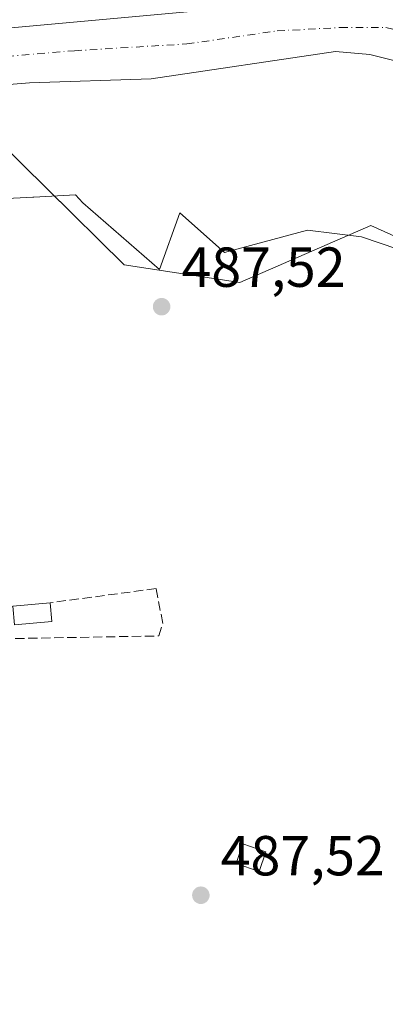
# Model space of a CAD drawing. Units: metres. Extents: x 624379 to 627830, y 4736494 to 4738869.
# Drawn here: x 626528 to 626593, y 4737697 to 4737872 of the extents above; entities that cross this region are included whole.
import ezdxf

# ---------------------------------------------------------------- set-up
doc = ezdxf.new("R2010")
doc.units = ezdxf.units.M
doc.header["$MEASUREMENT"] = 0
doc.linetypes.add('DGN Style 3', pattern=[2.307223458686699, 1.648016756204785, -0.6592067024819142])
doc.linetypes.add('DGN Style 4', pattern=[2.6384748266838614, 1.318413404963828, -0.6592067024819142, 0.001648016756204785, -0.6592067024819142])
for name, color, linetype, lineweight in [('Arbolado forestal CxS', 92, 'Continuous', 0), ('Corriente natural Cxs', 4, 'Continuous', 13), ('Corriente natural eje', 4, 'DGN Style 4', 0), ('Edificación ligera', 1, 'Continuous', 0), ('Edificación ligera Cxs', 1, 'Continuous', 0), ('Espacio natural protegido', 121, 'Continuous', 13), ('Espacio natural protegido CxS', 121, 'Continuous', 0), ('Huerta CxS', 92, 'Continuous', 0), ('Muro lineal', 1, 'DGN Style 3', 13), ('Punto de cota en terreno', 7, 'Continuous', 0), ('Rótulo de punto de cota en terreno', 7, 'Continuous', 0), ('Suelo desnudo CxS', 253, 'Continuous', 0)]:
    doc.layers.add(name, color=color, linetype=linetype, lineweight=lineweight)
doc.styles.add('Style-Arial', font='txt')

# ---------------------------------------------------------------- blocks, each defined once
blk = doc.blocks.new('*U25')
at = {"layer": 'Suelo desnudo CxS', "color": 253, "linetype": 'Continuous', "lineweight": 0}
for points in [[(626506.5500999996, 4737868.9901, 487.0696000000025), (626582.1601, 4737875.970100001, 487.0212000000029), (626592.3901000004, 4737876.220100001, 486.8699000000051), (626598.1101000002, 4737875.620100001, 487.0488000000041), (626615.0500999996, 4737868.530099999, 486.5117999999929), (626619.2200999996, 4737863.210100001, 486.6658000000025), (626622.2301000003, 4737857.600099999, 486.5679999999993), (626624.0900999998, 4737851.7301, 486.4697000000015), (626628.0500999996, 4737808.8301, 485.7425999999978), (626631.0100999996, 4737789.340100001, 485.8491000000067), (626633.6101000002, 4737782.4101, 485.9265000000014), (626639.2600999996, 4737774.710100001, 486.1524000000064), (626644.3501000004, 4737769.0801, 486.3898000000045), (626649.6201, 4737766.450099999, 486.6454999999987), (626650.9600999998, 4737763.800100001, 486.2774000000064), (626651.1601, 4737759.4801, 485.8122000000003), (626649.3101000005, 4737748.590100001, 484.7315999999992), (626645.0701000001, 4737729.3101, 485.2272999999987), (626641.9901999999, 4737717.8301, 485.0749000000069), (626635.8400999998, 4737700.280099999, 484.3723999999929), (626617.6601, 4737664.3101, 483.5893000000069)], [(626618.5000999998, 4737683.890100001, 485.1805000000023), (626624.0701000001, 4737697.850099999, 485.4250000000029), (626627.5701000001, 4737721.3201, 485.144100000005), (626626.9200999998, 4737726.360099999, 485.1218999999983), (626621.5401, 4737742.2601, 485.5994999999967), (626615.7200999996, 4737752.3101, 484.8420999999944), (626614.7701000003, 4737758.390100001, 485.2878000000055), (626617.1300999997, 4737770.5001, 486.8776999999973), (626617.1700999998, 4737795.860099999, 487.1238000000012), (626619.6700999998, 4737814.9301, 486.6149000000005), (626619.5100999996, 4737820.390100001, 486.5871999999945), (626615.3101000005, 4737840.630100001, 487.1245999999956), (626608.0201000003, 4737858.950099999, 486.758799999996), (626606.1201, 4737861.4801, 486.2353000000003), (626601.0201000003, 4737863.280099999, 486.153999999995), (626589.8701, 4737866.030099999, 485.8285000000033), (626583.7401000002, 4737866.5601, 485.8141000000033), (626551.0000999998, 4737861.710100001, 485.7041000000027), (626529.3901000004, 4737861.0001, 486.5681000000041), (626483.0601000005, 4737857.2401, 486.4933000000019)]]:
    blk.add_polyline3d(points, dxfattribs=at)
blk = doc.blocks.new('5PATER')
at = {"layer": 'Huerta CxS', "linetype": 'Continuous', "lineweight": 0}
h = blk.add_hatch(color=51, dxfattribs=at)
edge = h.paths.add_edge_path()
edge.add_ellipse((0, 0), major_axis=(-0.1095731443231308, -0.1110710700762829), ratio=0.9994222409660322, start_angle=0, end_angle=360)

msp = doc.modelspace()

# ---------------------------------------------------------------- linework, layer by layer
at = {"layer": 'Arbolado forestal CxS', "color": 92, "linetype": 'Continuous', "lineweight": 0}
for points in [[(626506.5500999996, 4737868.9901, 487.0696000000025), (626582.1601, 4737875.970100001, 487.0212000000029), (626592.3901000004, 4737876.220100001, 486.8699000000051), (626598.1101000002, 4737875.620100001, 487.0488000000041), (626615.0500999996, 4737868.530099999, 486.5117999999929), (626619.2200999996, 4737863.210100001, 486.6658000000025), (626622.2301000003, 4737857.600099999, 486.5679999999993), (626624.0900999998, 4737851.7301, 486.4697000000015), (626628.0500999996, 4737808.8301, 485.7425999999978), (626631.0100999996, 4737789.340100001, 485.8491000000067), (626633.6101000002, 4737782.4101, 485.9265000000014), (626639.2600999996, 4737774.710100001, 486.1524000000064), (626644.3501000004, 4737769.0801, 486.3898000000045), (626649.6201, 4737766.450099999, 486.6454999999987), (626650.9600999998, 4737763.800100001, 486.2774000000064)], [(626582.1601, 4737875.970100001, 487.0212000000029), (626506.5500999996, 4737868.9901, 487.0696000000025)], [(626483.0601000005, 4737857.2401, 486.4933000000019), (626529.3901000004, 4737861.0001, 486.5681000000041), (626551.0000999998, 4737861.710100001, 485.7041000000027), (626583.7401000002, 4737866.5601, 485.8141000000033), (626589.8701, 4737866.030099999, 485.8285000000033), (626601.0201000003, 4737863.280099999, 486.153999999995), (626606.1201, 4737861.4801, 486.2353000000003), (626608.0201000003, 4737858.950099999, 486.758799999996), (626615.3101000005, 4737840.630100001, 487.1245999999956), (626619.5100999996, 4737820.390100001, 486.5871999999945), (626619.6700999998, 4737814.9301, 486.6149000000005), (626617.1700999998, 4737795.860099999, 487.1238000000012), (626617.1300999997, 4737770.5001, 486.8776999999973), (626614.7701000003, 4737758.390100001, 485.2878000000055), (626615.7200999996, 4737752.3101, 484.8420999999944), (626621.5401, 4737742.2601, 485.5994999999967), (626626.9200999998, 4737726.360099999, 485.1218999999983), (626627.5701000001, 4737721.3201, 485.144100000005), (626624.0701000001, 4737697.850099999, 485.4250000000029), (626618.5000999998, 4737683.890100001, 485.1805000000023)], [(626483.0601000005, 4737857.2401, 486.4933000000019), (626529.3901000004, 4737861.0001, 486.5681000000041), (626551.0000999998, 4737861.710100001, 485.7041000000027), (626583.7401000002, 4737866.5601, 485.8141000000033), (626589.8701, 4737866.030099999, 485.8285000000033), (626601.0201000003, 4737863.280099999, 486.153999999995), (626606.1201, 4737861.4801, 486.2353000000003), (626608.0201000003, 4737858.950099999, 486.758799999996), (626615.3101000005, 4737840.630100001, 487.1245999999956), (626619.5100999996, 4737820.390100001, 486.5871999999945), (626619.6700999998, 4737814.9301, 486.6149000000005), (626617.1700999998, 4737795.860099999, 487.1238000000012), (626617.1300999997, 4737770.5001, 486.8776999999973), (626614.7701000003, 4737758.390100001, 485.2878000000055), (626615.7200999996, 4737752.3101, 484.8420999999944), (626621.5401, 4737742.2601, 485.5994999999967), (626626.9200999998, 4737726.360099999, 485.1218999999983), (626627.5701000001, 4737721.3201, 485.144100000005), (626624.0701000001, 4737697.850099999, 485.4250000000029), (626618.5000999998, 4737683.890100001, 485.1805000000023)], [(626519.1785000004, 4737488.4143, 487.8537999999971), (626529.0141000003, 4737501.469699999, 485.7442000000011), (626549.3463000003, 4737561.0463, 486.2324999999983), (626569.6771000001, 4737591.561100001, 486.3196999999927), (626593.0755000003, 4737654.947699999, 486.5209000000032), (626599.6889000004, 4737678.261499999, 486.7461999999941), (626621.2855000002, 4737703.213300001, 486.3595999999961), (626623.0166999997, 4737711.511299999, 486.5127000000066), (626621.5059000002, 4737722.917099999, 486.4321000000054), (626613.9291000003, 4737726.688300001, 486.4235000000045), (626600.6409, 4737771.317500001, 486.8410000000004), (626608.3901000004, 4737772.024300001, 487.0139000000054), (626608.3904999997, 4737795.274499999, 487.0142999999953), (626606.0543000001, 4737822.9933, 487.5225999999967), (626601.4473000001, 4737830.520300001, 487.635500000004), (626598.9512999998, 4737831.6469, 487.5809000000008), (626590.0132999998, 4737835.681500001, 487.6144999999961), (626566.7780999999, 4737825.5099, 487.7866999999969), (626546.2090999996, 4737828.7031, 487.8481999999931), (626523.3154999996, 4737851.2083, 488.1245000000054), (626446.5623000005, 4737841.317299999, 489.3073000000004), (626446.8651000002, 4737835.8893, 489.297900000005), (626460.8709000006, 4737825.054099999, 489.7666000000027)], [(626599.6889000004, 4737678.261499999, 486.7461999999941), (626621.2855000002, 4737703.213300001, 486.3595999999961), (626623.0166999997, 4737711.511299999, 486.5127000000066), (626621.5059000002, 4737722.917099999, 486.4321000000054), (626613.9291000003, 4737726.688300001, 486.4235000000045), (626600.6409, 4737771.317500001, 486.8410000000004), (626608.3901000004, 4737772.024300001, 487.0139000000054), (626608.3904999997, 4737795.274499999, 487.0142999999953), (626606.0543000001, 4737822.9933, 487.5225999999967), (626601.4473000001, 4737830.520300001, 487.635500000004), (626598.9512999998, 4737831.6469, 487.5809000000008), (626590.0132999998, 4737835.681500001, 487.6144999999961), (626566.7780999999, 4737825.5099, 487.7866999999969), (626546.2090999996, 4737828.7031, 487.8481999999931), (626523.3154999996, 4737851.2083, 488.1245000000054)]]:
    msp.add_polyline3d(points, dxfattribs=at)
at = {"layer": 'Corriente natural Cxs', "color": 4, "linetype": 'Continuous', "lineweight": 13}
for points in [[(626506.5500999996, 4737868.9901, 487.0696000000025), (626582.1601, 4737875.970100001, 487.0212000000029), (626592.3901000004, 4737876.220100001, 486.8699000000051), (626598.1101000002, 4737875.620100001, 487.0488000000041), (626615.0500999996, 4737868.530099999, 486.5117999999929), (626619.2200999996, 4737863.210100001, 486.6658000000025), (626622.2301000003, 4737857.600099999, 486.5679999999993), (626624.0900999998, 4737851.7301, 486.4697000000015), (626628.0500999996, 4737808.8301, 485.7425999999978), (626631.0100999996, 4737789.340100001, 485.8491000000067), (626633.6101000002, 4737782.4101, 485.9265000000014), (626639.2600999996, 4737774.710100001, 486.1524000000064), (626644.3501000004, 4737769.0801, 486.3898000000045), (626649.6201, 4737766.450099999, 486.6454999999987), (626650.9600999998, 4737763.800100001, 486.2774000000064), (626651.1601, 4737759.4801, 485.8122000000003), (626649.3101000005, 4737748.590100001, 484.7315999999992), (626645.0701000001, 4737729.3101, 485.2272999999987), (626641.9901999999, 4737717.8301, 485.0749000000069), (626635.8400999998, 4737700.280099999, 484.3723999999929), (626617.6601, 4737664.3101, 483.5893000000069)], [(626506.5500999996, 4737868.9901, 487.0696000000025), (626582.1601, 4737875.970100001, 487.0212000000029), (626592.3901000004, 4737876.220100001, 486.8699000000051), (626598.1101000002, 4737875.620100001, 487.0488000000041), (626615.0500999996, 4737868.530099999, 486.5117999999929), (626619.2200999996, 4737863.210100001, 486.6658000000025), (626622.2301000003, 4737857.600099999, 486.5679999999993), (626624.0900999998, 4737851.7301, 486.4697000000015), (626628.0500999996, 4737808.8301, 485.7425999999978), (626631.0100999996, 4737789.340100001, 485.8491000000067), (626633.6101000002, 4737782.4101, 485.9265000000014), (626639.2600999996, 4737774.710100001, 486.1524000000064), (626644.3501000004, 4737769.0801, 486.3898000000045), (626649.6201, 4737766.450099999, 486.6454999999987), (626650.9600999998, 4737763.800100001, 486.2774000000064)], [(626618.5000999998, 4737683.890100001, 485.1805000000023), (626624.0701000001, 4737697.850099999, 485.4250000000029), (626627.5701000001, 4737721.3201, 485.144100000005), (626626.9200999998, 4737726.360099999, 485.1218999999983), (626621.5401, 4737742.2601, 485.5994999999967), (626615.7200999996, 4737752.3101, 484.8420999999944), (626614.7701000003, 4737758.390100001, 485.2878000000055), (626617.1300999997, 4737770.5001, 486.8776999999973), (626617.1700999998, 4737795.860099999, 487.1238000000012), (626619.6700999998, 4737814.9301, 486.6149000000005), (626619.5100999996, 4737820.390100001, 486.5871999999945), (626615.3101000005, 4737840.630100001, 487.1245999999956), (626608.0201000003, 4737858.950099999, 486.758799999996), (626606.1201, 4737861.4801, 486.2353000000003), (626601.0201000003, 4737863.280099999, 486.153999999995), (626589.8701, 4737866.030099999, 485.8285000000033), (626583.7401000002, 4737866.5601, 485.8141000000033), (626551.0000999998, 4737861.710100001, 485.7041000000027), (626529.3901000004, 4737861.0001, 486.5681000000041), (626483.0601000005, 4737857.2401, 486.4933000000019)], [(626615.8674, 4737764.0207, 486.251900000003), (626617.1300999997, 4737770.5001, 486.8776999999973), (626617.1700999998, 4737795.860099999, 487.1238000000012), (626619.6700999998, 4737814.9301, 486.6149000000005), (626619.5100999996, 4737820.390100001, 486.5871999999945), (626615.3101000005, 4737840.630100001, 487.1245999999956), (626608.0201000003, 4737858.950099999, 486.758799999996), (626606.1201, 4737861.4801, 486.2353000000003), (626601.0201000003, 4737863.280099999, 486.153999999995), (626589.8701, 4737866.030099999, 485.8285000000033), (626583.7401000002, 4737866.5601, 485.8141000000033), (626551.0000999998, 4737861.710100001, 485.7041000000027), (626529.3901000004, 4737861.0001, 486.5681000000041), (626483.0601000005, 4737857.2401, 486.4933000000019)]]:
    msp.add_polyline3d(points, dxfattribs=at)
at = {"layer": 'Corriente natural eje', "color": 4, "linetype": 'DGN Style 4', "lineweight": 0}
msp.add_polyline3d([(626514.4001000002, 4737864.8201, 486.2112999999954), (626537.3800999997, 4737866.720100001, 486.9076999999961), (626557.3101000005, 4737867.9301, 485.8410000000004), (626573.4101, 4737870.2401, 486.1220999999932), (626584.6101000002, 4737870.850099999, 485.8512000000047), (626592.6700999998, 4737870.850099999, 485.7280000000028), (626601.2200999996, 4737869.040100001, 485.7972000000009), (626609.5701000001, 4737864.5101, 485.8751000000047), (626613.6001000004, 4737860.4901, 486.2222000000039), (626617.1101000002, 4737852.4801, 486.116200000004), (626619.6201, 4737842.110099999, 486.7164000000049), (626621.8400999998, 4737831.840100001, 486.704700000002), (626623.3400999998, 4737818.3101, 486.1478999999963), (626624.3501000004, 4737794.360099999, 485.9956999999995), (626626.3601000002, 4737784.290100001, 485.4955999999948), (626632.1031999999, 4737765.978499999, 485.8328000000038)], dxfattribs=at)
at = {"layer": 'Edificación ligera', "color": 1, "linetype": 'Continuous', "lineweight": 0, "extrusion": (0.03596554322656393, 0.003269446602365121, 0.9993476824505736), "elevation": 38511.32231768655, "flags": 128}
msp.add_lwpolyline([(4661592.26547101, -1052167.28684935), (4661592.26547101, -1052173.935269651)], dxfattribs=at)
at = {"layer": 'Edificación ligera', "color": 1, "linetype": 'Continuous', "lineweight": 0, "extrusion": (0.03843936087906581, 0.01830717466657756, 0.999093220320775), "elevation": 111306.377545218, "flags": 128}
msp.add_lwpolyline([(4008023.560524396, -2600446.601323877), (4008025.862507137, -2600440.36310429), (4008028.988070647, -2600441.518678099)], dxfattribs=at)
at = {"layer": 'Edificación ligera', "color": 1, "linetype": 'Continuous', "lineweight": 0, "extrusion": (-0.0006438584579820236, 0.007083723928826119, 0.9999747028308199), "elevation": 33645.79160452662, "flags": 128}
msp.add_lwpolyline([(626533.2396398886, 4737649.166183612), (626533.541255086, 4737645.847900355)], dxfattribs=at)
at = {"layer": 'Edificación ligera Cxs', "color": 1, "linetype": 'Continuous', "lineweight": 0}
msp.add_polyline3d([(626571.3800999997, 4737724.4001, 488.445000000007), (626570.2200999996, 4737720.9001, 487.920499999993), (626566.1001000004, 4737722.280099999, 488.2834000000003), (626567.2600999996, 4737725.780099999, 488.8117999999959), (626571.3800999997, 4737724.4001, 488.445000000007)], dxfattribs=at)
for points in [[(626533.3568000002, 4737765.318399999, 488.4468000000052), (626526.7400000002, 4737764.716800001, 488.4468000000052), (626526.4384000005, 4737768.0351, 488.4468000000052), (626533.0552000003, 4737768.636600001, 488.4468000000052)], [(626571.3800999997, 4737724.4001, 488.8117999999959), (626570.2200999996, 4737720.9001, 488.8117999999959), (626566.1001000004, 4737722.280099999, 488.8117999999959), (626567.2600999996, 4737725.780099999, 488.8117999999959)]]:
    msp.add_3dface(points, dxfattribs=at)
at = {"layer": 'Espacio natural protegido', "color": 121, "linetype": 'Continuous', "lineweight": 13, "flags": 128}
msp.add_lwpolyline([(626512.8773999995, 4737839.838399999), (626529.9904000007, 4737840.678200002), (626530.1704000017, 4737840.688200001), (626537.532400002, 4737841.138100001), (626538.8344000004, 4737839.695100001), (626552.4931000001, 4737827.840900001), (626556.0913000009, 4737837.900900002), (626564.0361000011, 4737830.895799999), (626578.7753000008, 4737834.854600001), (626588.3772000021, 4737833.680500002), (626597.9791000009, 4737830.3924)], dxfattribs=at)
at = {"layer": 'Espacio natural protegido CxS', "color": 121, "linetype": 'Continuous', "lineweight": 0, "flags": 128}
msp.add_lwpolyline([(626597.9791000005, 4737830.392399999), (626588.3771999992, 4737833.680500001), (626578.7753000003, 4737834.8546), (626564.0361000005, 4737830.8958), (626556.0913000003, 4737837.900900001), (626552.4930999995, 4737827.8409), (626538.8343999998, 4737839.6951), (626537.5323999992, 4737841.1381), (626530.1704000012, 4737840.688200001), (626529.9904000001, 4737840.678200001), (626512.877399999, 4737839.8384)], dxfattribs=at)
at = {"layer": 'Huerta CxS', "color": 92, "linetype": 'Continuous', "lineweight": 0}
for points in [[(626519.1785000004, 4737488.4143, 487.8537999999971), (626529.0141000003, 4737501.469699999, 485.7442000000011), (626549.3463000003, 4737561.0463, 486.2324999999983), (626569.6771000001, 4737591.561100001, 486.3196999999927), (626593.0755000003, 4737654.947699999, 486.5209000000032), (626599.6889000004, 4737678.261499999, 486.7461999999941), (626621.2855000002, 4737703.213300001, 486.3595999999961), (626623.0166999997, 4737711.511299999, 486.5127000000066), (626621.5059000002, 4737722.917099999, 486.4321000000054), (626613.9291000003, 4737726.688300001, 486.4235000000045), (626600.6409, 4737771.317500001, 486.8410000000004), (626608.3901000004, 4737772.024300001, 487.0139000000054), (626608.3904999997, 4737795.274499999, 487.0142999999953), (626606.0543000001, 4737822.9933, 487.5225999999967), (626601.4473000001, 4737830.520300001, 487.635500000004), (626598.9512999998, 4737831.6469, 487.5809000000008), (626590.0132999998, 4737835.681500001, 487.6144999999961), (626566.7780999999, 4737825.5099, 487.7866999999969), (626546.2090999996, 4737828.7031, 487.8481999999931), (626523.3154999996, 4737851.2083, 488.1245000000054), (626446.5623000005, 4737841.317299999, 489.3073000000004), (626446.8651000002, 4737835.8893, 489.297900000005), (626460.8709000006, 4737825.054099999, 489.7666000000027)], [(626523.3154999996, 4737851.2083, 488.1245000000054), (626546.2090999996, 4737828.7031, 487.8481999999931), (626566.7780999999, 4737825.5099, 487.7866999999969), (626590.0132999998, 4737835.681500001, 487.6144999999961), (626598.9512999998, 4737831.6469, 487.5809000000008), (626601.4473000001, 4737830.520300001, 487.635500000004), (626606.0543000001, 4737822.9933, 487.5225999999967), (626608.3904999997, 4737795.274499999, 487.0142999999953), (626608.3901000004, 4737772.024300001, 487.0139000000054), (626600.6409, 4737771.317500001, 486.8410000000004), (626613.9291000003, 4737726.688300001, 486.4235000000045), (626621.5059000002, 4737722.917099999, 486.4321000000054), (626623.0166999997, 4737711.511299999, 486.5127000000066), (626621.2855000002, 4737703.213300001, 486.3595999999961), (626599.6889000004, 4737678.261499999, 486.7461999999941)]]:
    msp.add_polyline3d(points, dxfattribs=at)
at = {"layer": 'Muro lineal', "color": 1, "linetype": 'DGN Style 3', "lineweight": 13}
msp.add_polyline3d([(626526.4384000005, 4737768.0351, 488.3975999999967), (626524.2510000002, 4737767.871099999, 488.5804999999964), (626524.5244000005, 4737762.238600001, 488.6747999999934), (626552.3587999997, 4737762.730699999, 487.8984999999957), (626553.0697, 4737764.972800001, 487.7363999999943), (626551.8667000001, 4737771.152100001, 487.5237000000052), (626533.0552000003, 4737768.636600001, 488.1575000000012)], dxfattribs=at)
at = {"layer": 'Suelo desnudo CxS', "color": 253, "linetype": 'Continuous', "lineweight": 0}
for points in [[(626506.5500999996, 4737868.9901, 487.0696000000025), (626582.1601, 4737875.970100001, 487.0212000000029), (626592.3901000004, 4737876.220100001, 486.8699000000051), (626598.1101000002, 4737875.620100001, 487.0488000000041), (626615.0500999996, 4737868.530099999, 486.5117999999929), (626619.2200999996, 4737863.210100001, 486.6658000000025), (626622.2301000003, 4737857.600099999, 486.5679999999993), (626624.0900999998, 4737851.7301, 486.4697000000015), (626628.0500999996, 4737808.8301, 485.7425999999978), (626631.0100999996, 4737789.340100001, 485.8491000000067), (626633.6101000002, 4737782.4101, 485.9265000000014), (626639.2600999996, 4737774.710100001, 486.1524000000064), (626644.3501000004, 4737769.0801, 486.3898000000045), (626649.6201, 4737766.450099999, 486.6454999999987), (626650.9600999998, 4737763.800100001, 486.2774000000064)], [(626483.0601000005, 4737857.2401, 486.4933000000019), (626529.3901000004, 4737861.0001, 486.5681000000041), (626551.0000999998, 4737861.710100001, 485.7041000000027), (626583.7401000002, 4737866.5601, 485.8141000000033), (626589.8701, 4737866.030099999, 485.8285000000033), (626601.0201000003, 4737863.280099999, 486.153999999995), (626606.1201, 4737861.4801, 486.2353000000003), (626608.0201000003, 4737858.950099999, 486.758799999996), (626615.3101000005, 4737840.630100001, 487.1245999999956), (626619.5100999996, 4737820.390100001, 486.5871999999945), (626619.6700999998, 4737814.9301, 486.6149000000005), (626617.1700999998, 4737795.860099999, 487.1238000000012), (626617.1300999997, 4737770.5001, 486.8776999999973), (626614.7701000003, 4737758.390100001, 485.2878000000055), (626615.7200999996, 4737752.3101, 484.8420999999944), (626621.5401, 4737742.2601, 485.5994999999967), (626626.9200999998, 4737726.360099999, 485.1218999999983), (626627.5701000001, 4737721.3201, 485.144100000005), (626624.0701000001, 4737697.850099999, 485.4250000000029), (626618.5000999998, 4737683.890100001, 485.1805000000023)]]:
    msp.add_polyline3d(points, dxfattribs=at)

# ---------------------------------------------------------------- block references
at = {"layer": 'Punto de cota en terreno', "color": 7, "linetype": 'Continuous', "lineweight": 0, "xscale": 10, "yscale": 10, "zscale": 10}
for p in [(626552.8600000005, 4737821.24, 487.5200000000041), (626559.8300000001, 4737716.66, 487.5200000000041)]:
    msp.add_blockref('5PATER', p, dxfattribs=at)
at = {"layer": 'Suelo desnudo CxS', "color": 253, "linetype": 'Continuous', "lineweight": 0}
msp.add_blockref('*U25', (0, 0), dxfattribs=at)

# ---------------------------------------------------------------- texts
at = {"layer": 'Rótulo de punto de cota en terreno', "color": 7, "linetype": 'Continuous', "lineweight": 0, "style": 'Style-Arial'}
for p in [(626556.3877999998, 4737824.7678), (626563.3578000005, 4737720.187799999)]:
    msp.add_text('487,52', height=7.000000000000002, dxfattribs=at).set_placement(p)

doc.saveas('drawing.dxf')
